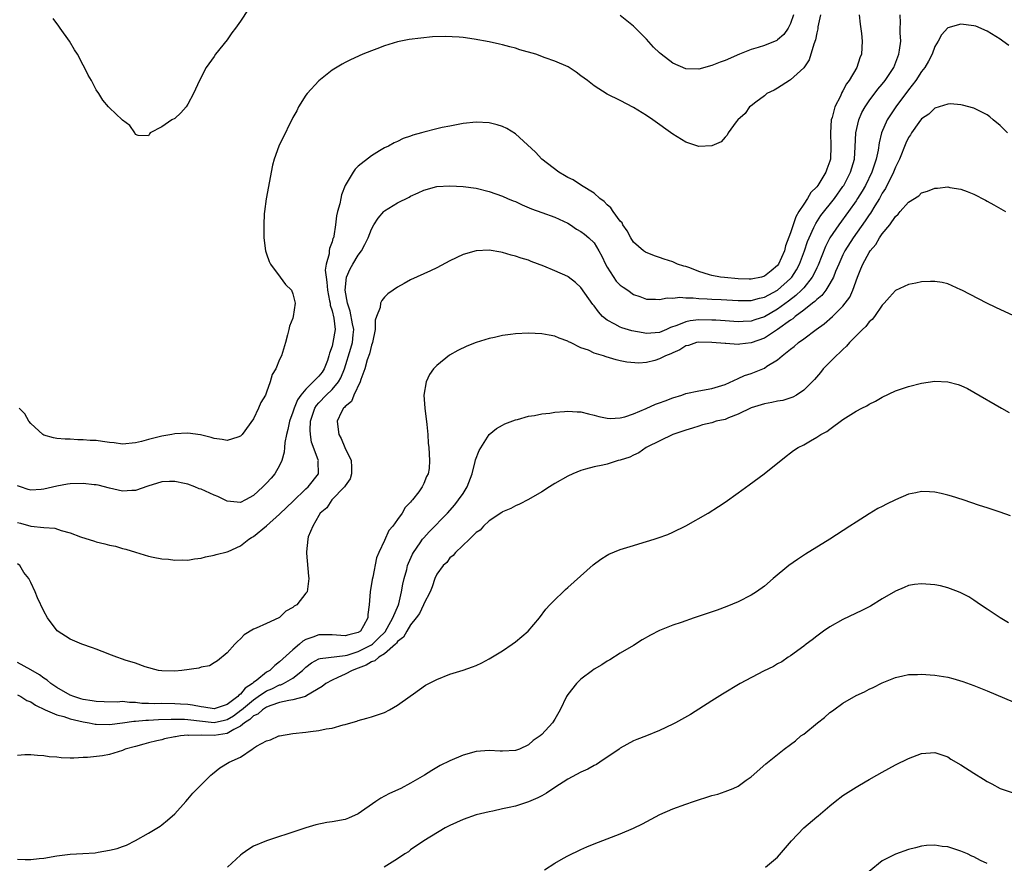
# Model space of a CAD drawing. Units: inches. Extents: x 2583000 to 2586000, y 1548000 to 1551000.
# Drawn here: x 2583633 to 2583784, y 1550692 to 1550820 of the extents above; entities that cross this region are included whole.
import ezdxf

# ---------------------------------------------------------------- set-up
doc = ezdxf.new("R2010")
doc.units = ezdxf.units.IN
doc.header["$MEASUREMENT"] = 0
doc.layers.add('LD25831548_10ft', color=112, linetype='Continuous')

msp = doc.modelspace()

# ---------------------------------------------------------------- linework, layer by layer
at = {"layer": 'LD25831548_10ft'}
for points, elevation in [([(2583761.45, 1550821), (2583761.6, 1550819.6), (2583761.82, 1550818.18), (2583761.94, 1550817), (2583761.84, 1550815), (2583761.56, 1550814.44), (2583761.14, 1550813), (2583759.95, 1550811), (2583759.53, 1550810.47), (2583759, 1550809.41), (2583758.83, 1550809.17), (2583758.6, 1550808.6), (2583757.76, 1550807), (2583757.33, 1550805.33), (2583757.21, 1550805), (2583757.08, 1550803), (2583757.16, 1550801), (2583757.09, 1550799), (2583757, 1550798.69), (2583756.53, 1550797.47), (2583756.39, 1550797), (2583755.46, 1550795.46), (2583755.16, 1550795), (2583755, 1550794.79), (2583754.11, 1550793.89), (2583753.59, 1550793), (2583753, 1550792.14), (2583752.28, 1550791), (2583751.8, 1550790.2), (2583751, 1550787.78), (2583750.24, 1550785.76), (2583750.05, 1550785), (2583749.17, 1550783), (2583749, 1550782.77), (2583748.04, 1550781.96), (2583747, 1550781.12), (2583746.55, 1550781), (2583745, 1550780.69), (2583744.7, 1550780.7), (2583743, 1550780.75), (2583740.92, 1550780.92), (2583740.31, 1550781), (2583739, 1550781.23), (2583738.64, 1550781.36), (2583737, 1550781.86), (2583735.6, 1550782.4), (2583735, 1550782.61), (2583734.69, 1550782.69), (2583733.75, 1550783), (2583733, 1550783.32), (2583731.72, 1550783.72), (2583731, 1550784), (2583730.23, 1550784.23), (2583728.83, 1550784.83), (2583728.57, 1550785), (2583727, 1550786.34), (2583726.61, 1550787), (2583726.06, 1550788.06), (2583725.41, 1550789), (2583725.28, 1550789.28), (2583725, 1550789.56), (2583723.92, 1550791), (2583723.57, 1550791.57), (2583723, 1550792.04), (2583722.55, 1550792.55), (2583721.9, 1550793), (2583721, 1550793.79), (2583719.06, 1550795), (2583717.83, 1550795.83), (2583717, 1550796.22), (2583716.51, 1550796.51), (2583715.6, 1550797), (2583713, 1550799), (2583712.04, 1550800.04), (2583709, 1550802.86), (2583707.66, 1550803.66), (2583707, 1550803.98), (2583706.21, 1550804.21), (2583705, 1550804.53), (2583703, 1550804.63), (2583701, 1550804.42), (2583699, 1550804.05), (2583697.81, 1550803.81), (2583697, 1550803.64), (2583695, 1550803.11), (2583694.67, 1550803), (2583693.35, 1550802.65), (2583693, 1550802.51), (2583691.86, 1550802.14), (2583691, 1550801.71), (2583690.5, 1550801.5), (2583689.6, 1550801), (2583689, 1550800.71), (2583688.24, 1550800.24), (2583687, 1550799.51), (2583685, 1550797.91), (2583684.55, 1550797.45), (2583684.22, 1550797), (2583683.01, 1550794.99), (2583682.46, 1550793.54), (2583682.34, 1550793), (2583682.2, 1550792.2), (2583681.85, 1550791), (2583681.67, 1550790.33), (2583681.52, 1550789), (2583681.25, 1550787.25), (2583681.2, 1550787), (2583681.13, 1550786.87), (2583681, 1550786.37), (2583680.61, 1550785.39), (2583680.57, 1550785), (2583680.57, 1550784.57), (2583680.11, 1550783), (2583679.96, 1550782.04), (2583680.08, 1550781), (2583680.22, 1550780.22), (2583680.29, 1550779), (2583680.63, 1550777.37), (2583680.69, 1550777), (2583680.71, 1550776.71), (2583681, 1550775.87), (2583681.26, 1550774.74), (2583681.45, 1550773), (2583681.14, 1550771), (2583681, 1550770.47), (2583680.6, 1550769.4), (2583680.53, 1550769), (2583680.28, 1550768.28), (2583679.8, 1550767), (2583679.48, 1550766.52), (2583679, 1550765.9), (2583678.14, 1550765), (2583677, 1550763.93), (2583676.22, 1550763), (2583675.71, 1550762.29), (2583675.19, 1550761), (2583675, 1550760.38), (2583674.51, 1550759), (2583674.24, 1550757.76), (2583674.04, 1550757), (2583673.8, 1550755.79), (2583673.72, 1550755), (2583673.69, 1550754.31), (2583673.33, 1550753), (2583673, 1550752.25), (2583672.27, 1550751), (2583671.68, 1550750.32), (2583671, 1550749.56), (2583670.43, 1550749), (2583669, 1550747.68), (2583667.8, 1550747), (2583667, 1550746.63), (2583665, 1550746.82), (2583663.55, 1550747.55), (2583663, 1550747.73), (2583661, 1550748.65), (2583660.72, 1550748.72), (2583660.05, 1550749), (2583659, 1550749.4), (2583658.47, 1550749.53), (2583657, 1550749.83), (2583656.17, 1550749.83), (2583655, 1550749.75), (2583652.9, 1550749.1), (2583651, 1550748.46), (2583650.44, 1550748.44), (2583649, 1550748.35), (2583647, 1550748.79), (2583645.27, 1550749.27), (2583645, 1550749.31), (2583644.67, 1550749.33), (2583643, 1550749.52), (2583641, 1550749.44), (2583640.61, 1550749.39), (2583639, 1550749.1), (2583637, 1550748.63), (2583636.58, 1550748.58), (2583635, 1550748.48), (2583634.59, 1550748.59), (2583633.42, 1550749), (2583633, 1550749.18)], 7720), ([(2583633, 1550743.56), (2583633.46, 1550743.46), (2583635, 1550743.01), (2583637, 1550742.82), (2583638.68, 1550742.68), (2583639.67, 1550742.33), (2583641, 1550742.01), (2583642.62, 1550741.38), (2583644.72, 1550740.72), (2583645, 1550740.61), (2583646.33, 1550740.33), (2583647, 1550740.09), (2583647.94, 1550739.94), (2583649, 1550739.6), (2583649.51, 1550739.51), (2583651, 1550739.03), (2583653, 1550738.42), (2583653.7, 1550738.3), (2583655, 1550738.02), (2583656.04, 1550737.96), (2583657, 1550737.82), (2583658.13, 1550737.87), (2583659, 1550737.82), (2583659.99, 1550738.01), (2583661, 1550738.1), (2583661.67, 1550738.33), (2583663, 1550738.56), (2583663.31, 1550738.69), (2583665, 1550739.1), (2583665.16, 1550739.16), (2583667, 1550739.98), (2583668.29, 1550741), (2583668.72, 1550741.28), (2583669, 1550741.41), (2583671, 1550743.08), (2583673, 1550744.85), (2583674.08, 1550745.92), (2583675, 1550746.77), (2583677, 1550748.7), (2583677.33, 1550749), (2583678.93, 1550751), (2583678.9, 1550752.9), (2583678.91, 1550753), (2583678.88, 1550753.12), (2583677.84, 1550755.84), (2583677.7, 1550757), (2583677.66, 1550757.66), (2583677.73, 1550759), (2583678.36, 1550761), (2583678.6, 1550761.4), (2583679, 1550761.84), (2583680.09, 1550763), (2583681, 1550763.83), (2583681.99, 1550765), (2583682.36, 1550765.64), (2583682.91, 1550767), (2583683.86, 1550770.14), (2583684.11, 1550771), (2583684.21, 1550772.21), (2583684.3, 1550773), (2583684.13, 1550773.87), (2583683.79, 1550775.79), (2583683.37, 1550777), (2583683.01, 1550779), (2583683.21, 1550781), (2583683.75, 1550782.25), (2583684.15, 1550783), (2583685, 1550784.33), (2583685.52, 1550785), (2583686.02, 1550785.98), (2583686.5, 1550787), (2583687, 1550788.32), (2583687.38, 1550789), (2583688.03, 1550789.97), (2583688.91, 1550791), (2583689, 1550791.09), (2583691, 1550792.34), (2583692.78, 1550793.22), (2583693, 1550793.35), (2583694.15, 1550793.85), (2583695, 1550794.28), (2583697, 1550794.82), (2583699, 1550794.93), (2583701, 1550794.83), (2583703, 1550794.57), (2583705, 1550794.07), (2583707, 1550793.36), (2583707.78, 1550793), (2583708.64, 1550792.64), (2583709, 1550792.52), (2583710.04, 1550792.04), (2583711.44, 1550791.44), (2583713, 1550790.86), (2583715, 1550790.16), (2583717, 1550789.23), (2583717.38, 1550789), (2583718.34, 1550788.34), (2583719, 1550787.98), (2583719.55, 1550787.55), (2583720.2, 1550787), (2583721, 1550786.22), (2583721.74, 1550785), (2583722.18, 1550784.18), (2583722.73, 1550783), (2583723, 1550782.52), (2583724.38, 1550780.38), (2583725, 1550779.78), (2583725.45, 1550779.45), (2583726.13, 1550779), (2583727, 1550778.36), (2583727.98, 1550778.02), (2583729, 1550777.64), (2583730.36, 1550777.64), (2583731, 1550777.58), (2583732.18, 1550777.82), (2583733, 1550777.8), (2583734.07, 1550777.93), (2583735, 1550777.85), (2583736.14, 1550777.86), (2583737, 1550777.75), (2583738.29, 1550777.71), (2583739, 1550777.63), (2583740.42, 1550777.58), (2583743, 1550777.42), (2583745, 1550777.44), (2583746.23, 1550777.77), (2583747, 1550777.93), (2583747.68, 1550778.32), (2583749, 1550779.01), (2583751, 1550780.81), (2583751.17, 1550781), (2583751.89, 1550782.11), (2583752.35, 1550783), (2583753.1, 1550785), (2583753.58, 1550786.42), (2583753.82, 1550787), (2583754.56, 1550788.56), (2583754.83, 1550789.17), (2583755.62, 1550790.38), (2583757.69, 1550793), (2583759, 1550794.82), (2583759.12, 1550795), (2583760.16, 1550797), (2583760.34, 1550797.66), (2583760.74, 1550799), (2583760.88, 1550800.88), (2583760.95, 1550803), (2583761.41, 1550805), (2583761.9, 1550806.1), (2583762.41, 1550807), (2583763, 1550807.87), (2583764.33, 1550809.67), (2583765, 1550810.46), (2583765.43, 1550811), (2583766.75, 1550813), (2583767.53, 1550815), (2583767.64, 1550815.64), (2583767.81, 1550817), (2583767.73, 1550818.27), (2583767.74, 1550819), (2583767.79, 1550819.79), (2583767.73, 1550821)], 7710), ([(2583755.55, 1550821), (2583755.18, 1550819.18), (2583755.14, 1550818.86), (2583755, 1550818.29), (2583754.79, 1550817.21), (2583754.53, 1550816.53), (2583753.85, 1550814.15), (2583753, 1550812.93), (2583751, 1550811.09), (2583750.83, 1550811), (2583749, 1550809.83), (2583748.48, 1550809.52), (2583747.37, 1550809), (2583747, 1550808.66), (2583745.71, 1550807.71), (2583745, 1550807.15), (2583744.75, 1550807), (2583744.06, 1550805.94), (2583742.94, 1550805), (2583742.71, 1550804.71), (2583741.47, 1550803), (2583741.34, 1550802.66), (2583741, 1550802.37), (2583740.38, 1550801.62), (2583739, 1550801.04), (2583737, 1550800.95), (2583735, 1550801.61), (2583733, 1550802.81), (2583729.96, 1550805), (2583729, 1550805.65), (2583727, 1550806.89), (2583725, 1550807.92), (2583723, 1550808.92), (2583721, 1550810.18), (2583719.98, 1550811), (2583719, 1550811.71), (2583718.26, 1550812.26), (2583717.06, 1550813.06), (2583715, 1550813.94), (2583713.54, 1550814.46), (2583712.11, 1550815), (2583709.69, 1550815.69), (2583709, 1550815.91), (2583708.12, 1550816.12), (2583707, 1550816.45), (2583706.54, 1550816.54), (2583705, 1550816.91), (2583702.68, 1550817.32), (2583701, 1550817.54), (2583700.39, 1550817.61), (2583698.28, 1550817.72), (2583696.35, 1550817.65), (2583694.53, 1550817.47), (2583692.76, 1550817.24), (2583691, 1550816.89), (2583689, 1550816.29), (2583687.82, 1550815.82), (2583687, 1550815.54), (2583685.7, 1550815), (2583683.84, 1550814.16), (2583683, 1550813.74), (2583682.53, 1550813.47), (2583681, 1550812.55), (2583679, 1550810.95), (2583677.2, 1550809), (2583677, 1550808.74), (2583675.9, 1550807), (2583675.62, 1550806.38), (2583675, 1550805.34), (2583674.89, 1550805.11), (2583674.66, 1550804.66), (2583673.61, 1550802.39), (2583673, 1550801.25), (2583672.89, 1550801), (2583672.17, 1550799), (2583671.92, 1550798.08), (2583670.93, 1550792.93), (2583670.68, 1550791), (2583670.65, 1550790.65), (2583670.56, 1550789), (2583670.58, 1550787), (2583670.85, 1550785), (2583670.88, 1550784.88), (2583671, 1550784.56), (2583671.4, 1550783.4), (2583671.61, 1550783), (2583673.09, 1550781), (2583673.87, 1550779.87), (2583674.79, 1550779), (2583675, 1550778.47), (2583675.37, 1550777), (2583675.08, 1550775), (2583675, 1550774.74), (2583674.5, 1550773.5), (2583674.4, 1550773), (2583674.2, 1550772.2), (2583673.87, 1550771), (2583673.26, 1550769), (2583673, 1550768.44), (2583672.4, 1550767), (2583671.84, 1550766.16), (2583671.55, 1550765), (2583671, 1550763.43), (2583670.82, 1550763), (2583670.13, 1550761.87), (2583669.75, 1550761), (2583669, 1550759.39), (2583667.3, 1550757), (2583667, 1550756.71), (2583666.6, 1550756.6), (2583665, 1550756.09), (2583664.24, 1550756.24), (2583663, 1550756.38), (2583662.55, 1550756.55), (2583660.94, 1550756.94), (2583659, 1550757.21), (2583657, 1550757.1), (2583656.56, 1550757), (2583655, 1550756.75), (2583653, 1550756.25), (2583651.92, 1550755.92), (2583651, 1550755.7), (2583649, 1550755.53), (2583647.72, 1550755.72), (2583647, 1550755.77), (2583645.94, 1550755.94), (2583645, 1550756.05), (2583644.09, 1550756.09), (2583643, 1550756.2), (2583642.18, 1550756.18), (2583641, 1550756.27), (2583640.26, 1550756.26), (2583639, 1550756.39), (2583638.48, 1550756.48), (2583637, 1550756.89), (2583636.83, 1550757), (2583635, 1550758.68), (2583634.72, 1550759), (2583634.12, 1550760.12), (2583633.25, 1550761)], 7730), ([(2583668.17, 1550821.83), (2583667, 1550820.05), (2583666.27, 1550819), (2583665.72, 1550818.28), (2583665, 1550817.18), (2583663.21, 1550815), (2583663, 1550814.68), (2583661.79, 1550813), (2583660.75, 1550811), (2583659.83, 1550809), (2583659, 1550807.37), (2583658.71, 1550807), (2583657.93, 1550806.07), (2583657, 1550805.19), (2583656.52, 1550805), (2583655, 1550803.91), (2583653.25, 1550803), (2583653.13, 1550802.87), (2583653, 1550802.55), (2583651.38, 1550802.62), (2583651, 1550802.76), (2583650.87, 1550803), (2583650.11, 1550804.11), (2583649, 1550804.96), (2583648.98, 1550805), (2583647, 1550806.81), (2583646.87, 1550807), (2583646.01, 1550808.01), (2583645.41, 1550809), (2583645, 1550809.59), (2583644.27, 1550811), (2583643.79, 1550811.79), (2583643.21, 1550813), (2583643, 1550813.35), (2583642.13, 1550815), (2583641.69, 1550815.69), (2583640.9, 1550817), (2583639.5, 1550819), (2583639.28, 1550819.28), (2583638.44, 1550820.44)], 7740), ([(2583751.46, 1550821), (2583751, 1550819.69), (2583750.63, 1550819), (2583749.98, 1550818.02), (2583749, 1550817.2), (2583748.88, 1550817.12), (2583747, 1550816.36), (2583746.03, 1550816.03), (2583745, 1550815.71), (2583743.19, 1550815), (2583741, 1550814.06), (2583740.23, 1550813.77), (2583739, 1550813.27), (2583737, 1550812.72), (2583735, 1550812.78), (2583733, 1550813.62), (2583731.24, 1550815), (2583731, 1550815.2), (2583730.09, 1550816.09), (2583729, 1550817.31), (2583727, 1550819.29), (2583725, 1550820.93)], 7740), ([(2583784.34, 1550816.34), (2583783.42, 1550817), (2583783, 1550817.29), (2583781, 1550818.53), (2583779.26, 1550819.26), (2583779, 1550819.35), (2583777, 1550819.58), (2583775, 1550819.04), (2583774.02, 1550817.98), (2583773.51, 1550817), (2583773, 1550816.19), (2583772.59, 1550815), (2583772.05, 1550813.95), (2583771.52, 1550813), (2583771, 1550812.35), (2583770.14, 1550811), (2583769, 1550809.57), (2583767.06, 1550807), (2583765.77, 1550805), (2583764.9, 1550803), (2583764.52, 1550801.48), (2583764.37, 1550800.37), (2583764.07, 1550799), (2583763.79, 1550798.21), (2583763.4, 1550797), (2583762.42, 1550795), (2583761.91, 1550794.09), (2583761.24, 1550793), (2583761, 1550792.63), (2583759.85, 1550791), (2583758.35, 1550789), (2583757.01, 1550786.99), (2583756.33, 1550785.67), (2583755.19, 1550782.81), (2583755, 1550782.43), (2583754.56, 1550781.44), (2583754.32, 1550781), (2583753, 1550779.35), (2583752.68, 1550779), (2583751.81, 1550778.19), (2583750.67, 1550777.33), (2583749, 1550776.12), (2583747, 1550774.95), (2583745.53, 1550774.47), (2583745, 1550774.27), (2583743.77, 1550774.23), (2583743, 1550774.18), (2583741, 1550774.33), (2583739.59, 1550774.41), (2583739, 1550774.45), (2583737, 1550774.47), (2583735.68, 1550774.32), (2583735, 1550774.19), (2583733.61, 1550773.61), (2583732.68, 1550773.32), (2583732.04, 1550773), (2583731, 1550772.57), (2583729, 1550772.41), (2583728.49, 1550772.49), (2583726.79, 1550772.79), (2583725.25, 1550773.25), (2583725, 1550773.35), (2583724.18, 1550773.82), (2583723, 1550774.42), (2583722.3, 1550775), (2583721.7, 1550775.7), (2583721, 1550776.64), (2583720.83, 1550776.83), (2583719, 1550779.43), (2583718.19, 1550780.19), (2583717.06, 1550781.06), (2583717, 1550781.1), (2583715, 1550781.98), (2583713.31, 1550782.69), (2583711.4, 1550783.4), (2583711, 1550783.6), (2583709.88, 1550783.88), (2583709, 1550784.22), (2583708.34, 1550784.35), (2583707, 1550784.76), (2583706.79, 1550784.79), (2583705, 1550785.09), (2583703, 1550785.02), (2583701, 1550784.44), (2583699, 1550783.47), (2583697, 1550782.4), (2583696.03, 1550781.97), (2583695, 1550781.48), (2583693, 1550780.58), (2583692.01, 1550780.01), (2583691, 1550779.47), (2583690.34, 1550779), (2583689.54, 1550778.46), (2583689, 1550777.92), (2583688.58, 1550777.42), (2583688.41, 1550777), (2583688.35, 1550776.35), (2583687.8, 1550775), (2583687.59, 1550774.41), (2583687.59, 1550773), (2583687.15, 1550771), (2583687.12, 1550770.88), (2583687, 1550770.61), (2583686.7, 1550769.3), (2583686.37, 1550768.37), (2583686, 1550767), (2583685.38, 1550765.38), (2583685.29, 1550765), (2583684.34, 1550763), (2583683.99, 1550762.01), (2583683, 1550761.26), (2583682.89, 1550761.11), (2583682.76, 1550761), (2583682.46, 1550760.46), (2583681.77, 1550759), (2583681.86, 1550758.14), (2583682.04, 1550757), (2583682.4, 1550756.4), (2583682.97, 1550755), (2583683.93, 1550753), (2583683.98, 1550751.98), (2583683.98, 1550751), (2583683.75, 1550750.25), (2583683, 1550749.15), (2583682.92, 1550749), (2583680.98, 1550747), (2583680.18, 1550745.82), (2583679.2, 1550745), (2583679, 1550744.63), (2583678.06, 1550743), (2583677.37, 1550741.37), (2583677.3, 1550741), (2583677.09, 1550739.09), (2583677.12, 1550738.88), (2583677.38, 1550735.38), (2583677.45, 1550735), (2583677.2, 1550733), (2583677, 1550732.77), (2583675.62, 1550731), (2583675.2, 1550730.8), (2583675, 1550730.6), (2583673.96, 1550730.04), (2583673, 1550729.08), (2583672.86, 1550729), (2583671, 1550728.17), (2583669.43, 1550727.43), (2583669, 1550727.27), (2583667.57, 1550726.43), (2583667, 1550725.8), (2583666.57, 1550725.42), (2583666.15, 1550725), (2583665, 1550723.68), (2583663.52, 1550722.48), (2583663, 1550722.14), (2583662.28, 1550721.72), (2583661, 1550721.47), (2583660.65, 1550721.35), (2583658.06, 1550721), (2583657, 1550720.9), (2583655, 1550720.91), (2583654.51, 1550721), (2583652.48, 1550721.52), (2583651, 1550722.09), (2583649.44, 1550722.56), (2583649, 1550722.73), (2583648.15, 1550723), (2583647.34, 1550723.34), (2583645.88, 1550723.88), (2583645, 1550724.24), (2583644.42, 1550724.42), (2583642.78, 1550725), (2583641, 1550725.79), (2583639.03, 1550727.03), (2583637.58, 1550729), (2583637, 1550730.06), (2583636.05, 1550732.05), (2583635.69, 1550733), (2583635, 1550734.39), (2583634.73, 1550735), (2583633.95, 1550735.95), (2583633.32, 1550737), (2583633, 1550737.27)], 7700), ([(2583784.11, 1550803), (2583783, 1550804.15), (2583781.93, 1550805), (2583781.43, 1550805.43), (2583781, 1550805.75), (2583779, 1550806.75), (2583777.25, 1550807.25), (2583777, 1550807.3), (2583775.42, 1550807.42), (2583775, 1550807.39), (2583773, 1550806.77), (2583772.12, 1550805.88), (2583771, 1550805.15), (2583770.59, 1550804.59), (2583769.48, 1550803), (2583769.3, 1550802.7), (2583769, 1550802.29), (2583768.59, 1550801.41), (2583767.61, 1550799), (2583767.42, 1550798.58), (2583767, 1550797.76), (2583766.71, 1550797), (2583765.48, 1550794.52), (2583765, 1550793.8), (2583764.56, 1550793), (2583763.85, 1550791.85), (2583763.22, 1550790.78), (2583763, 1550790.49), (2583762.41, 1550789.59), (2583760.56, 1550787), (2583759.3, 1550785), (2583759, 1550784.42), (2583758.35, 1550783), (2583757.87, 1550781.87), (2583757.53, 1550781), (2583757, 1550780.04), (2583756.36, 1550779), (2583755.78, 1550778.22), (2583755, 1550777.6), (2583754.71, 1550777.29), (2583754.33, 1550777), (2583753, 1550775.95), (2583751.72, 1550775), (2583751.34, 1550774.66), (2583751, 1550774.45), (2583749, 1550773.03), (2583747, 1550771.71), (2583745, 1550770.95), (2583743.23, 1550770.77), (2583743, 1550770.73), (2583741.14, 1550770.86), (2583741, 1550770.85), (2583739, 1550771.03), (2583737, 1550771.07), (2583736.66, 1550771), (2583735.41, 1550770.59), (2583735, 1550770.51), (2583734.1, 1550769.9), (2583733, 1550769.45), (2583732.7, 1550769.3), (2583731.89, 1550769), (2583731, 1550768.51), (2583730.28, 1550768.28), (2583729, 1550767.98), (2583727.85, 1550767.85), (2583726, 1550768), (2583725, 1550768.21), (2583724.37, 1550768.37), (2583722.84, 1550768.84), (2583722.42, 1550769), (2583721, 1550769.41), (2583720.17, 1550769.83), (2583719, 1550770.21), (2583717.42, 1550771), (2583717.12, 1550771.12), (2583717, 1550771.23), (2583715.69, 1550771.69), (2583715, 1550771.99), (2583714.16, 1550772.16), (2583713, 1550772.36), (2583711, 1550772.44), (2583709, 1550772.35), (2583708.23, 1550772.23), (2583707, 1550772.09), (2583705.8, 1550771.8), (2583705, 1550771.65), (2583703, 1550771.02), (2583701.56, 1550770.44), (2583700.2, 1550769.8), (2583698.92, 1550769.08), (2583697, 1550767.53), (2583696.5, 1550767), (2583695.88, 1550766.12), (2583695.36, 1550765), (2583695.03, 1550763), (2583695.17, 1550761), (2583695.47, 1550758.53), (2583695.6, 1550757), (2583695.69, 1550755.69), (2583695.78, 1550755), (2583695.9, 1550753), (2583695.8, 1550751.8), (2583695.68, 1550751), (2583695.4, 1550750.6), (2583695, 1550749.49), (2583694.77, 1550749), (2583694.23, 1550748.23), (2583693.27, 1550747), (2583693.13, 1550746.87), (2583693, 1550746.68), (2583692.14, 1550745.86), (2583691.7, 1550745), (2583691, 1550744), (2583690.26, 1550743), (2583689.67, 1550742.32), (2583689, 1550740.8), (2583688.13, 1550739), (2583687.81, 1550738.19), (2583687.21, 1550735.21), (2583687.13, 1550734.87), (2583686.81, 1550733), (2583686.64, 1550731), (2583686.48, 1550729.52), (2583686.45, 1550729), (2583685.78, 1550727.78), (2583685.32, 1550727), (2583685, 1550726.78), (2583683.56, 1550726.44), (2583683, 1550726.25), (2583681, 1550726.44), (2583679, 1550726.45), (2583678.07, 1550726.07), (2583677, 1550725.69), (2583676.54, 1550725.46), (2583676.04, 1550725), (2583675, 1550724.16), (2583673, 1550722.32), (2583672.24, 1550721.77), (2583671.48, 1550721), (2583671, 1550720.72), (2583669.53, 1550719.53), (2583669, 1550719.13), (2583668.87, 1550719), (2583667.73, 1550718.27), (2583667, 1550717.36), (2583666.76, 1550717.24), (2583666.6, 1550717), (2583665, 1550715.82), (2583663.17, 1550715.17), (2583663, 1550715.12), (2583661.4, 1550715.4), (2583661, 1550715.43), (2583659.7, 1550715.7), (2583659, 1550715.78), (2583657.87, 1550715.87), (2583657, 1550715.91), (2583655, 1550715.94), (2583653.92, 1550715.92), (2583653, 1550715.97), (2583651.97, 1550715.97), (2583651, 1550716.1), (2583650.08, 1550716.08), (2583649, 1550716.23), (2583648.17, 1550716.17), (2583646.22, 1550716.22), (2583645, 1550716.23), (2583644.38, 1550716.38), (2583643, 1550716.56), (2583642.67, 1550716.67), (2583641.57, 1550717), (2583641, 1550717.24), (2583639, 1550718.39), (2583638.08, 1550719), (2583637.5, 1550719.5), (2583637, 1550719.8), (2583636.32, 1550720.32), (2583635, 1550721.11), (2583633, 1550722.2)], 7690), ([(2583633, 1550717.29), (2583633.51, 1550717), (2583634.42, 1550716.42), (2583635, 1550716.18), (2583635.71, 1550715.71), (2583637.22, 1550715), (2583639, 1550714.23), (2583640.05, 1550713.95), (2583641, 1550713.62), (2583643, 1550713.16), (2583643.9, 1550713), (2583644.81, 1550712.81), (2583645, 1550712.8), (2583647, 1550712.74), (2583649, 1550713), (2583650.75, 1550713.25), (2583651, 1550713.26), (2583652.58, 1550713.42), (2583653, 1550713.42), (2583654.48, 1550713.52), (2583656.43, 1550713.57), (2583658.46, 1550713.54), (2583659, 1550713.51), (2583663, 1550713.06), (2583664.59, 1550713.41), (2583665, 1550713.51), (2583665.93, 1550714.07), (2583667.09, 1550714.91), (2583667.18, 1550715), (2583669, 1550716.51), (2583669.73, 1550717), (2583671, 1550717.89), (2583671.8, 1550718.2), (2583673, 1550718.78), (2583673.18, 1550718.82), (2583673.58, 1550719), (2583675, 1550719.8), (2583676.49, 1550721), (2583677, 1550721.49), (2583677.87, 1550722.13), (2583679, 1550722.77), (2583679.16, 1550722.84), (2583683, 1550723.25), (2583683.32, 1550723.32), (2583685, 1550723.87), (2583687, 1550724.89), (2583687.15, 1550725), (2583688.1, 1550725.9), (2583689.1, 1550726.9), (2583689.43, 1550727.43), (2583690.3, 1550729), (2583691.12, 1550731), (2583691.17, 1550731.17), (2583691.62, 1550733), (2583691.83, 1550734.17), (2583692.01, 1550735), (2583692.4, 1550736.4), (2583692.54, 1550737), (2583692.65, 1550737.35), (2583693.29, 1550738.71), (2583693.45, 1550739), (2583694.46, 1550740.46), (2583694.82, 1550741), (2583695, 1550741.23), (2583695.84, 1550742.16), (2583698.6, 1550745), (2583699.74, 1550746.26), (2583700.32, 1550747), (2583701, 1550748), (2583701.62, 1550749), (2583702.37, 1550751), (2583702.86, 1550752.86), (2583702.9, 1550753.1), (2583703.44, 1550754.56), (2583705, 1550756.97), (2583706.11, 1550757.89), (2583707, 1550758.42), (2583707.39, 1550758.61), (2583709, 1550759.23), (2583709.29, 1550759.29), (2583711, 1550759.8), (2583711.9, 1550759.9), (2583713, 1550760.16), (2583714.26, 1550760.26), (2583715, 1550760.4), (2583716.49, 1550760.49), (2583717, 1550760.56), (2583718.44, 1550760.44), (2583719, 1550760.44), (2583720.13, 1550760.13), (2583721, 1550759.95), (2583721.74, 1550759.74), (2583723, 1550759.48), (2583723.45, 1550759.45), (2583725, 1550759.52), (2583725.7, 1550759.7), (2583727, 1550760.13), (2583728.95, 1550760.95), (2583730.4, 1550761.6), (2583731, 1550761.84), (2583731.86, 1550762.14), (2583733, 1550762.59), (2583734.4, 1550763), (2583735, 1550763.23), (2583737, 1550763.67), (2583739, 1550764.01), (2583741, 1550764.63), (2583743, 1550765.54), (2583743.99, 1550766.01), (2583745, 1550766.32), (2583745.5, 1550766.5), (2583747, 1550767.12), (2583747.4, 1550767.4), (2583749, 1550768.4), (2583749.7, 1550769), (2583751, 1550770), (2583751.57, 1550770.43), (2583752.22, 1550771), (2583753, 1550771.57), (2583754.89, 1550773), (2583756.15, 1550773.85), (2583757.42, 1550775), (2583759, 1550776.57), (2583759.35, 1550777), (2583760.04, 1550777.96), (2583760.51, 1550779), (2583761.21, 1550781), (2583761.75, 1550782.25), (2583762.03, 1550783), (2583763, 1550784.78), (2583763.15, 1550785), (2583764.01, 1550785.99), (2583764.59, 1550787), (2583765, 1550787.61), (2583766.13, 1550789), (2583767, 1550790.27), (2583767.42, 1550790.58), (2583767.75, 1550791), (2583769, 1550792.43), (2583770.6, 1550793.4), (2583771, 1550793.84), (2583771.91, 1550794.09), (2583773, 1550794.56), (2583773.42, 1550794.58), (2583775, 1550794.75), (2583775.31, 1550794.69), (2583777, 1550794.43), (2583777.97, 1550794.04), (2583779, 1550793.64), (2583780.75, 1550792.75), (2583781, 1550792.6), (2583782.04, 1550792.04), (2583783.83, 1550791)], 7680), ([(2583785.07, 1550775.07), (2583782.36, 1550776.36), (2583780.98, 1550777), (2583777.13, 1550779), (2583777, 1550779.08), (2583775.68, 1550779.68), (2583775, 1550779.98), (2583774.16, 1550780.16), (2583773, 1550780.35), (2583772.35, 1550780.35), (2583771, 1550780.26), (2583770.1, 1550780.1), (2583769, 1550779.86), (2583767, 1550778.98), (2583766.08, 1550777.92), (2583765.27, 1550777), (2583765, 1550776.74), (2583763.82, 1550775), (2583763.48, 1550774.52), (2583763, 1550774.16), (2583762.51, 1550773.49), (2583761.97, 1550773), (2583761, 1550772.04), (2583760, 1550771), (2583759.55, 1550770.45), (2583759, 1550769.98), (2583758.52, 1550769.48), (2583757.94, 1550769), (2583757, 1550768.02), (2583755.99, 1550767), (2583755.55, 1550766.45), (2583754.63, 1550765.37), (2583754.28, 1550765), (2583753, 1550763.73), (2583751.92, 1550763), (2583751.32, 1550762.68), (2583749.8, 1550762.2), (2583749, 1550762.08), (2583748.12, 1550761.88), (2583747, 1550761.69), (2583745, 1550761.06), (2583743, 1550760.08), (2583741.52, 1550759.52), (2583741, 1550759.3), (2583739.66, 1550759), (2583739, 1550758.79), (2583737.56, 1550758.44), (2583737, 1550758.28), (2583736.04, 1550757.96), (2583735, 1550757.65), (2583733.01, 1550757), (2583729.07, 1550755.07), (2583728.94, 1550755), (2583727.81, 1550754.19), (2583727, 1550753.85), (2583726.45, 1550753.55), (2583725, 1550753.07), (2583724.66, 1550753), (2583723, 1550752.48), (2583722.32, 1550752.32), (2583721, 1550752.08), (2583719.68, 1550751.68), (2583719, 1550751.51), (2583717.76, 1550751), (2583717, 1550750.63), (2583715, 1550749.5), (2583714.18, 1550749), (2583713, 1550748.25), (2583711, 1550747.05), (2583709.62, 1550746.38), (2583709, 1550746.09), (2583708.28, 1550745.72), (2583707, 1550745.18), (2583706.91, 1550745.09), (2583705, 1550743.81), (2583704.14, 1550743), (2583703.61, 1550742.39), (2583703, 1550742.04), (2583701.96, 1550741), (2583699.83, 1550739), (2583699.49, 1550738.51), (2583699, 1550738.19), (2583698.52, 1550737.48), (2583697.95, 1550737), (2583697, 1550735.69), (2583696.69, 1550735), (2583696.26, 1550733.74), (2583695.96, 1550733), (2583695, 1550731.18), (2583694.94, 1550731), (2583694.33, 1550729.67), (2583693.86, 1550729), (2583693, 1550727.95), (2583692.41, 1550727), (2583691.91, 1550726.09), (2583691, 1550725.39), (2583690.84, 1550725.16), (2583690.67, 1550725), (2583689, 1550723.55), (2583688.12, 1550723), (2583687.55, 1550722.45), (2583687, 1550722.29), (2583686.22, 1550721.78), (2583685, 1550721.35), (2583684.08, 1550721), (2583683, 1550720.41), (2583681.9, 1550719.9), (2583681, 1550719.52), (2583680.07, 1550719), (2583679.47, 1550718.53), (2583677.15, 1550717.15), (2583676.97, 1550717.03), (2583675, 1550716.49), (2583674.42, 1550716.42), (2583673, 1550716.1), (2583671.64, 1550715.64), (2583671, 1550715.38), (2583670.4, 1550715), (2583669.67, 1550714.33), (2583669, 1550714.05), (2583668.47, 1550713.53), (2583667.61, 1550713), (2583667, 1550712.5), (2583665.99, 1550711.99), (2583665, 1550711.36), (2583663, 1550711.05), (2583661, 1550711.11), (2583659.09, 1550711.09), (2583659, 1550711.1), (2583657.85, 1550711), (2583657.11, 1550710.89), (2583657, 1550710.85), (2583655.44, 1550710.56), (2583655, 1550710.43), (2583654.23, 1550710.23), (2583653, 1550709.95), (2583652.27, 1550709.73), (2583651, 1550709.39), (2583649.42, 1550709), (2583649, 1550708.8), (2583647, 1550708.18), (2583645.97, 1550707.97), (2583643.69, 1550707.69), (2583643, 1550707.69), (2583641.59, 1550707.59), (2583641, 1550707.62), (2583639.64, 1550707.65), (2583639, 1550707.74), (2583637.82, 1550707.82), (2583637, 1550707.97), (2583636.03, 1550708.03), (2583635, 1550708.11), (2583634.1, 1550708.1), (2583633, 1550708.04)], 7670), ([(2583633, 1550692.18), (2583634.14, 1550692.14), (2583635, 1550692.16), (2583636.28, 1550692.28), (2583637, 1550692.36), (2583639, 1550692.71), (2583641, 1550692.97), (2583642.93, 1550693.07), (2583644.81, 1550693.19), (2583645.28, 1550693.28), (2583647, 1550693.56), (2583648.17, 1550693.83), (2583649, 1550694.15), (2583649.64, 1550694.36), (2583651, 1550695.03), (2583653, 1550696.15), (2583654.74, 1550697.26), (2583655, 1550697.44), (2583655.87, 1550698.13), (2583657, 1550699.11), (2583658.69, 1550701), (2583659, 1550701.33), (2583659.75, 1550702.25), (2583661, 1550703.55), (2583662.5, 1550705), (2583662.77, 1550705.23), (2583663.89, 1550706.11), (2583665.27, 1550707), (2583667, 1550707.77), (2583668.78, 1550709), (2583668.94, 1550709.06), (2583669, 1550709.14), (2583669.44, 1550709.44), (2583671, 1550710.24), (2583671.6, 1550710.4), (2583672.88, 1550711), (2583673, 1550711.03), (2583675, 1550711.38), (2583677, 1550711.58), (2583677.7, 1550711.7), (2583679, 1550711.82), (2583680.11, 1550712.11), (2583681, 1550712.21), (2583682.71, 1550712.71), (2583683, 1550712.75), (2583683.86, 1550713), (2583684.77, 1550713.23), (2583685, 1550713.34), (2583686.3, 1550713.7), (2583687, 1550713.92), (2583689, 1550714.6), (2583689.78, 1550715), (2583691, 1550715.7), (2583692.91, 1550717.09), (2583693.43, 1550717.43), (2583695.26, 1550718.74), (2583697, 1550719.63), (2583699, 1550720.4), (2583701, 1550721.03), (2583702.46, 1550721.54), (2583703, 1550721.75), (2583703.85, 1550722.15), (2583705, 1550722.74), (2583707, 1550723.97), (2583708.51, 1550725), (2583709, 1550725.36), (2583710.94, 1550727), (2583712.67, 1550729), (2583713.66, 1550730.34), (2583714.26, 1550731), (2583715, 1550731.77), (2583716.26, 1550733), (2583716.64, 1550733.36), (2583717, 1550733.66), (2583720.87, 1550737.13), (2583722.02, 1550737.98), (2583723, 1550738.58), (2583723.27, 1550738.73), (2583725, 1550739.46), (2583727, 1550740.08), (2583728.52, 1550740.52), (2583729, 1550740.65), (2583730.16, 1550741), (2583730.79, 1550741.21), (2583732.25, 1550741.75), (2583733, 1550742.08), (2583735, 1550743.08), (2583738.43, 1550745), (2583740, 1550746), (2583741, 1550746.68), (2583743, 1550748.07), (2583744.7, 1550749.3), (2583746.97, 1550751), (2583750.32, 1550753.68), (2583751, 1550754.17), (2583751.47, 1550754.53), (2583752.14, 1550755), (2583753, 1550755.42), (2583754.03, 1550756.03), (2583755, 1550756.57), (2583755.6, 1550757), (2583756.55, 1550757.45), (2583757, 1550757.81), (2583759, 1550759.26), (2583759.78, 1550759.78), (2583761, 1550760.53), (2583761.88, 1550761), (2583762.63, 1550761.37), (2583763, 1550761.63), (2583763.94, 1550762.06), (2583765, 1550762.69), (2583767, 1550763.64), (2583769, 1550764.33), (2583771, 1550764.84), (2583773, 1550765.14), (2583775, 1550765.04), (2583776.6, 1550764.6), (2583777, 1550764.44), (2583777.99, 1550763.99), (2583779, 1550763.47), (2583783.21, 1550761), (2583784.36, 1550760.36)], 7660), ([(2583784.58, 1550744.58), (2583783, 1550745.15), (2583781, 1550745.81), (2583779.82, 1550746.18), (2583777.37, 1550747), (2583775.56, 1550747.56), (2583775, 1550747.75), (2583773.97, 1550747.97), (2583773, 1550748.21), (2583772.23, 1550748.23), (2583771, 1550748.31), (2583770.11, 1550748.11), (2583769, 1550747.9), (2583767, 1550747.01), (2583765.65, 1550746.35), (2583765, 1550746.01), (2583764.32, 1550745.68), (2583763, 1550744.9), (2583761, 1550743.63), (2583760.06, 1550743), (2583756.98, 1550741.02), (2583753.27, 1550738.73), (2583752.06, 1550737.94), (2583750.74, 1550737), (2583748.32, 1550735), (2583747, 1550733.87), (2583745.79, 1550733), (2583745, 1550732.49), (2583743, 1550731.47), (2583741.26, 1550730.74), (2583739.8, 1550730.2), (2583736.27, 1550729), (2583734.31, 1550728.31), (2583733, 1550727.88), (2583731, 1550727.1), (2583729.61, 1550726.39), (2583728.35, 1550725.65), (2583727, 1550724.82), (2583725, 1550723.63), (2583723.39, 1550722.61), (2583723, 1550722.42), (2583722.16, 1550721.84), (2583721, 1550721.18), (2583720.75, 1550721), (2583719, 1550719.64), (2583718.32, 1550719), (2583717, 1550717.31), (2583716.79, 1550717), (2583715.81, 1550715), (2583715, 1550713.58), (2583714.65, 1550713), (2583713, 1550711.22), (2583712.77, 1550711), (2583711.72, 1550710.28), (2583711, 1550709.65), (2583709.6, 1550709), (2583709, 1550708.78), (2583707, 1550708.66), (2583706.67, 1550708.67), (2583705, 1550708.78), (2583703, 1550708.64), (2583701, 1550708.05), (2583699, 1550707.2), (2583697.5, 1550706.5), (2583696.25, 1550705.75), (2583695.11, 1550705), (2583693, 1550703.81), (2583691.5, 1550703), (2583689.77, 1550702.23), (2583689, 1550701.79), (2583688.47, 1550701.53), (2583687.68, 1550701), (2583685, 1550699.14), (2583683.53, 1550698.47), (2583683, 1550698.27), (2583681, 1550697.9), (2583680.21, 1550697.79), (2583678.54, 1550697.46), (2583677, 1550696.98), (2583673.96, 1550695.96), (2583673, 1550695.67), (2583671, 1550695.02), (2583669, 1550694.17), (2583668.28, 1550693.72), (2583667.29, 1550693), (2583667, 1550692.81), (2583665.04, 1550690.96)], 7650), ([(2583784.27, 1550728.27), (2583783, 1550729.02), (2583781, 1550730.36), (2583780.01, 1550731), (2583779, 1550731.72), (2583778.2, 1550732.2), (2583777, 1550732.85), (2583776.64, 1550733), (2583775, 1550733.62), (2583773.9, 1550733.9), (2583773, 1550734.07), (2583771, 1550734.23), (2583769.91, 1550734.09), (2583769, 1550733.94), (2583768.33, 1550733.67), (2583767, 1550733.11), (2583765, 1550731.92), (2583763.19, 1550730.81), (2583761.86, 1550730.14), (2583759, 1550728.79), (2583757, 1550727.66), (2583756.04, 1550727), (2583755, 1550726.24), (2583754.32, 1550725.68), (2583753.37, 1550725), (2583753, 1550724.7), (2583751, 1550723.23), (2583750.65, 1550723), (2583749.68, 1550722.32), (2583749, 1550721.99), (2583748.4, 1550721.6), (2583746.88, 1550720.88), (2583743.28, 1550719), (2583740.62, 1550717.38), (2583739, 1550716.34), (2583735.72, 1550714.28), (2583733.43, 1550713), (2583733, 1550712.78), (2583731, 1550711.82), (2583729.02, 1550711.02), (2583727.53, 1550710.47), (2583727, 1550710.24), (2583725, 1550709.14), (2583724.81, 1550709), (2583721.9, 1550707), (2583721.35, 1550706.65), (2583721, 1550706.47), (2583720.05, 1550705.95), (2583719, 1550705.47), (2583717, 1550704.43), (2583715, 1550703.12), (2583713.73, 1550702.27), (2583713, 1550701.85), (2583712.43, 1550701.57), (2583711, 1550700.93), (2583709, 1550700.31), (2583708.06, 1550700.06), (2583707, 1550699.86), (2583705.53, 1550699.53), (2583705, 1550699.43), (2583703, 1550698.94), (2583701, 1550698.23), (2583699, 1550697.35), (2583698.77, 1550697.23), (2583698.26, 1550697), (2583695, 1550695.01), (2583693, 1550693.64), (2583692.66, 1550693.34), (2583692.12, 1550693), (2583691, 1550692.23), (2583688.95, 1550691)], 7640), ([(2583713.45, 1550690.55), (2583715, 1550691.6), (2583716.33, 1550692.33), (2583717, 1550692.72), (2583719, 1550693.68), (2583719.92, 1550694.08), (2583721, 1550694.53), (2583725, 1550696.08), (2583727, 1550696.94), (2583728.41, 1550697.59), (2583729.72, 1550698.28), (2583731.06, 1550699), (2583733, 1550699.86), (2583735, 1550700.59), (2583736.2, 1550701), (2583739, 1550701.9), (2583739.87, 1550702.13), (2583741, 1550702.52), (2583742.24, 1550703), (2583743, 1550703.34), (2583744.24, 1550704.24), (2583745, 1550704.77), (2583747.24, 1550706.76), (2583749, 1550708.16), (2583750.03, 1550709), (2583751, 1550709.7), (2583751.73, 1550710.27), (2583752.57, 1550711), (2583753, 1550711.27), (2583755.09, 1550713), (2583756.18, 1550713.82), (2583757, 1550714.56), (2583757.27, 1550714.73), (2583757.58, 1550715), (2583759, 1550716.01), (2583761, 1550717.18), (2583762.26, 1550717.74), (2583763, 1550718.14), (2583763.59, 1550718.41), (2583765, 1550719.11), (2583767, 1550719.92), (2583768.15, 1550720.15), (2583769, 1550720.37), (2583770.39, 1550720.39), (2583771, 1550720.43), (2583772.31, 1550720.31), (2583773, 1550720.27), (2583775, 1550719.95), (2583775.78, 1550719.78), (2583777.32, 1550719.32), (2583779, 1550718.69), (2583781, 1550717.89), (2583785, 1550716.22)], 7630), ([(2583747.19, 1550691), (2583749, 1550692.53), (2583751.12, 1550695), (2583753, 1550696.97), (2583755, 1550698.64), (2583755.21, 1550698.79), (2583757, 1550700.33), (2583757.8, 1550701), (2583759, 1550701.92), (2583761, 1550703.21), (2583761.51, 1550703.51), (2583763, 1550704.35), (2583764.19, 1550705), (2583765, 1550705.48), (2583767, 1550706.58), (2583769, 1550707.58), (2583771, 1550708.34), (2583773, 1550708.5), (2583774.1, 1550708.1), (2583775, 1550707.8), (2583775.48, 1550707.48), (2583777, 1550706.58), (2583779, 1550705.3), (2583780.43, 1550704.43), (2583781, 1550704.07), (2583781.71, 1550703.71), (2583783, 1550703), (2583785, 1550702.33)], 7620), ([(2583781, 1550691.54), (2583780.01, 1550692.01), (2583779, 1550692.56), (2583778.68, 1550692.68), (2583778.02, 1550693), (2583777, 1550693.42), (2583776.36, 1550693.64), (2583775, 1550694.06), (2583774.15, 1550694.15), (2583773, 1550694.36), (2583771.73, 1550694.27), (2583771, 1550694.18), (2583770.05, 1550693.95), (2583769, 1550693.66), (2583767, 1550692.97), (2583765, 1550691.93), (2583763, 1550690.33)], 7610)]:
    msp.add_lwpolyline(points, dxfattribs=dict(at, elevation=elevation))

doc.saveas('drawing.dxf')
